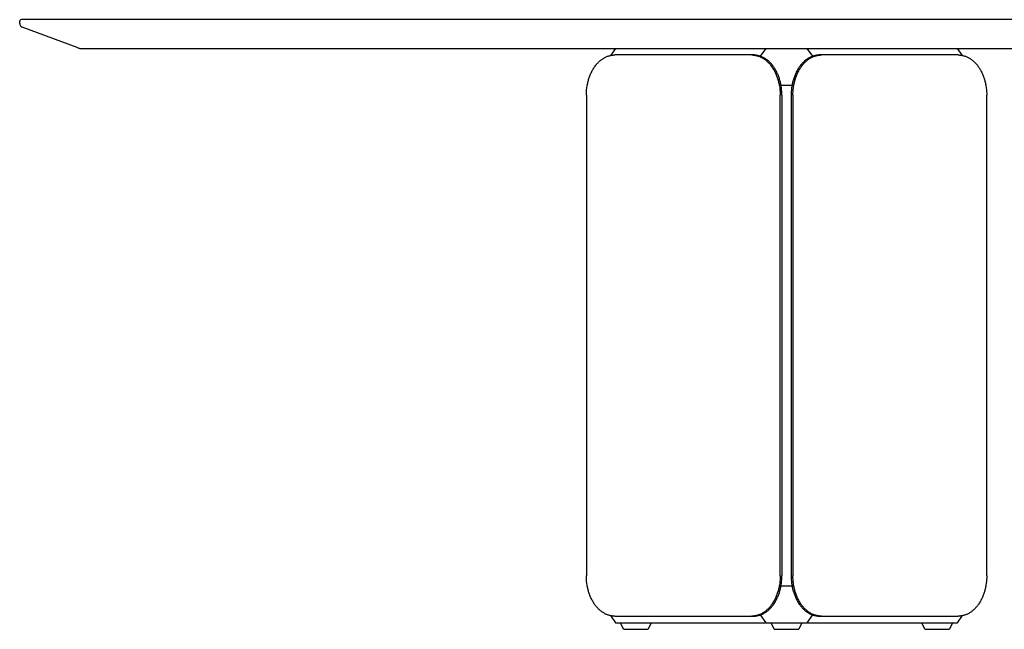
# Model space of a CAD drawing. Units: millimetres. Extents: x 4925 to 11259, y 1506 to 4608.
# Drawn here: x 4925 to 6125, y 1506 to 2249 of the extents above; entities that cross this region are included whole.
import ezdxf

# ---------------------------------------------------------------- set-up
doc = ezdxf.new("R2010")
doc.units = ezdxf.units.MM
doc.layers.add('Visibile (ISO)', color=7, linetype='Continuous', lineweight=25)

msp = doc.modelspace()

# ---------------------------------------------------------------- linework, layer by layer
for p, q in [((5651.3, 2213.7), (5645.2, 2205.1)), ((5651.3, 2213.7), (6068.4, 2213.7)), ((5828.3, 2204.1), (5835.1, 2213.7)), ((5884.6, 2213.7), (5891.4, 2204.1)), ((6074.5, 2205.1), (6068.4, 2213.7)), ((5629.4, 2195.5), (5630.1, 2196.2)), ((5630.1, 2196.2), (5630.8, 2197)), ((5630.8, 2197), (5631.6, 2197.7)), ((5631.6, 2197.7), (5632.3, 2198.4)), ((5632.3, 2198.4), (5633.1, 2199)), ((5633.1, 2199), (5633.9, 2199.6)), ((5633.9, 2199.6), (5634.6, 2200.2)), ((5634.6, 2200.2), (5635.4, 2200.7)), ((5635.4, 2200.7), (5636.2, 2201.3)), ((5636.2, 2201.3), (5637, 2201.8)), ((5637, 2201.8), (5637.8, 2202.2)), ((5637.8, 2202.2), (5638.6, 2202.7)), ((5638.6, 2202.7), (5639.4, 2203.1)), ((5639.4, 2203.1), (5640.2, 2203.4)), ((5640.2, 2203.4), (5641, 2203.8)), ((5641, 2203.8), (5641.8, 2204.1)), ((5641.8, 2204.1), (5642.6, 2204.4)), ((5642.6, 2204.4), (5643.4, 2204.6)), ((5643.4, 2204.6), (5644.2, 2204.8)), ((5644.2, 2204.8), (5645, 2205)), ((5645, 2205), (5645.8, 2205.2)), ((5645.8, 2205.2), (5646.6, 2205.4)), ((5646.6, 2205.4), (5647.4, 2205.5)), ((5647.4, 2205.5), (5648.2, 2205.6)), ((5648.2, 2205.6), (5649, 2205.6)), ((5649, 2205.6), (5649.8, 2205.7)), ((5649.8, 2205.7), (5650.5, 2205.7)), ((5817.4, 2205.7), (5650.5, 2205.7)), ((5817.4, 2205.7), (5818.2, 2205.7)), ((5819.5, 2205.7), (5817.4, 2205.7)), ((5818.2, 2205.7), (5819, 2205.6)), ((5819, 2205.6), (5819.7, 2205.6)), ((5820.3, 2205.7), (5819.5, 2205.7)), ((5819.7, 2205.6), (5820.5, 2205.5)), ((5821.1, 2205.6), (5820.3, 2205.7)), ((5820.5, 2205.5), (5821.3, 2205.4)), ((5821.9, 2205.6), (5821.1, 2205.6)), ((5821.3, 2205.4), (5822.1, 2205.2)), ((5822.7, 2205.5), (5821.9, 2205.6)), ((5822.1, 2205.2), (5822.9, 2205)), ((5823.4, 2205.4), (5822.7, 2205.5)), ((5822.9, 2205), (5823.7, 2204.8)), ((5824.2, 2205.2), (5823.4, 2205.4)), ((5823.7, 2204.8), (5824.5, 2204.6)), ((5825, 2205), (5824.2, 2205.2)), ((5824.5, 2204.6), (5825.3, 2204.4)), ((5825.8, 2204.8), (5825, 2205)), ((5825.3, 2204.4), (5826.1, 2204.1)), ((5826.7, 2204.6), (5825.8, 2204.8)), ((5826.1, 2204.1), (5827, 2203.8)), ((5827.5, 2204.4), (5826.7, 2204.6)), ((5827, 2203.8), (5827.8, 2203.4)), ((5828.3, 2204.1), (5827.5, 2204.4)), ((5827.8, 2203.4), (5828.6, 2203.1)), ((5829.1, 2203.8), (5828.3, 2204.1)), ((5828.6, 2203.1), (5829.4, 2202.7)), ((5829.9, 2203.4), (5829.1, 2203.8)), ((5829.4, 2202.7), (5830.2, 2202.2)), ((5830.7, 2203.1), (5829.9, 2203.4)), ((5830.2, 2202.2), (5831, 2201.8)), ((5831.5, 2202.7), (5830.7, 2203.1)), ((5831, 2201.8), (5831.8, 2201.3)), ((5832.3, 2202.2), (5831.5, 2202.7)), ((5831.8, 2201.3), (5832.6, 2200.7)), ((5833.1, 2201.8), (5832.3, 2202.2)), ((5832.6, 2200.7), (5833.3, 2200.2)), ((5833.9, 2201.3), (5833.1, 2201.8)), ((5833.3, 2200.2), (5834.1, 2199.6)), ((5834.7, 2200.7), (5833.9, 2201.3)), ((5834.1, 2199.6), (5834.9, 2199)), ((5835.5, 2200.2), (5834.7, 2200.7)), ((5834.9, 2199), (5835.6, 2198.4)), ((5836.2, 2199.6), (5835.5, 2200.2)), ((5835.6, 2198.4), (5836.4, 2197.7)), ((5837, 2199), (5836.2, 2199.6)), ((5836.4, 2197.7), (5837.1, 2197)), ((5837.8, 2198.4), (5837, 2199)), ((5837.1, 2197), (5837.8, 2196.2)), ((5838.5, 2197.7), (5837.8, 2198.4)), ((5837.8, 2196.2), (5838.6, 2195.5)), ((5839.2, 2197), (5838.5, 2197.7)), ((5840, 2196.2), (5839.2, 2197)), ((5840.7, 2195.5), (5840, 2196.2)), ((5879.7, 2196.2), (5879, 2195.5)), ((5880.5, 2197), (5879.7, 2196.2)), ((5881.2, 2197.7), (5880.5, 2197)), ((5881.1, 2195.5), (5881.9, 2196.2)), ((5881.9, 2198.4), (5881.2, 2197.7)), ((5882.7, 2199), (5881.9, 2198.4)), ((5881.9, 2196.2), (5882.6, 2197)), ((5882.6, 2197), (5883.3, 2197.7)), ((5883.5, 2199.6), (5882.7, 2199)), ((5883.3, 2197.7), (5884.1, 2198.4)), ((5884.2, 2200.2), (5883.5, 2199.6)), ((5884.1, 2198.4), (5884.8, 2199)), ((5885, 2200.7), (5884.2, 2200.2)), ((5884.8, 2199), (5885.6, 2199.6)), ((5885.8, 2201.3), (5885, 2200.7)), ((5885.6, 2199.6), (5886.4, 2200.2)), ((5886.6, 2201.8), (5885.8, 2201.3)), ((5886.4, 2200.2), (5887.1, 2200.7)), ((5887.4, 2202.2), (5886.6, 2201.8)), ((5887.1, 2200.7), (5887.9, 2201.3)), ((5888.2, 2202.7), (5887.4, 2202.2)), ((5887.9, 2201.3), (5888.7, 2201.8)), ((5889, 2203.1), (5888.2, 2202.7)), ((5888.7, 2201.8), (5889.5, 2202.2)), ((5889.8, 2203.4), (5889, 2203.1)), ((5889.5, 2202.2), (5890.3, 2202.7)), ((5890.6, 2203.8), (5889.8, 2203.4)), ((5890.3, 2202.7), (5891.1, 2203.1)), ((5891.4, 2204.1), (5890.6, 2203.8)), ((5891.1, 2203.1), (5891.9, 2203.4)), ((5892.2, 2204.4), (5891.4, 2204.1)), ((5891.9, 2203.4), (5892.7, 2203.8)), ((5893, 2204.6), (5892.2, 2204.4)), ((5892.7, 2203.8), (5893.6, 2204.1)), ((5893.8, 2204.8), (5893, 2204.6)), ((5893.6, 2204.1), (5894.4, 2204.4)), ((5894.7, 2205), (5893.8, 2204.8)), ((5894.4, 2204.4), (5895.2, 2204.6)), ((5895.5, 2205.2), (5894.7, 2205)), ((5895.2, 2204.6), (5896, 2204.8)), ((5896.2, 2205.4), (5895.5, 2205.2)), ((5896, 2204.8), (5896.8, 2205)), ((5897, 2205.5), (5896.2, 2205.4)), ((5896.8, 2205), (5897.6, 2205.2)), ((5897.8, 2205.6), (5897, 2205.5)), ((5897.6, 2205.2), (5898.4, 2205.4)), ((5898.6, 2205.6), (5897.8, 2205.6)), ((5898.4, 2205.4), (5899.2, 2205.5)), ((5899.4, 2205.7), (5898.6, 2205.6)), ((5899.2, 2205.5), (5899.9, 2205.6)), ((5900.2, 2205.7), (5899.4, 2205.7)), ((5899.9, 2205.6), (5900.7, 2205.6)), ((5902.3, 2205.7), (5900.2, 2205.7)), ((5900.7, 2205.6), (5901.5, 2205.7)), ((5901.5, 2205.7), (5902.3, 2205.7)), ((6069.2, 2205.7), (5902.3, 2205.7)), ((6069.2, 2205.7), (6069.9, 2205.7)), ((6069.9, 2205.7), (6070.7, 2205.6)), ((6070.7, 2205.6), (6071.5, 2205.6)), ((6071.5, 2205.6), (6072.3, 2205.5)), ((6072.3, 2205.5), (6073.1, 2205.4)), ((6073.1, 2205.4), (6073.9, 2205.2)), ((6073.9, 2205.2), (6074.7, 2205)), ((6074.7, 2205), (6075.5, 2204.8)), ((6075.5, 2204.8), (6076.3, 2204.6)), ((6076.3, 2204.6), (6077.1, 2204.4)), ((6077.1, 2204.4), (6077.9, 2204.1)), ((6077.9, 2204.1), (6078.7, 2203.8)), ((6078.7, 2203.8), (6079.5, 2203.4)), ((6079.5, 2203.4), (6080.3, 2203.1)), ((6080.3, 2203.1), (6081.1, 2202.7)), ((6081.1, 2202.7), (6081.9, 2202.2)), ((6081.9, 2202.2), (6082.7, 2201.8)), ((6082.7, 2201.8), (6083.5, 2201.3)), ((6083.5, 2201.3), (6084.3, 2200.7)), ((6084.3, 2200.7), (6085.1, 2200.2)), ((6085.1, 2200.2), (6085.8, 2199.6)), ((6085.8, 2199.6), (6086.6, 2199)), ((6086.6, 2199), (6087.4, 2198.4)), ((6087.4, 2198.4), (6088.1, 2197.7)), ((6088.1, 2197.7), (6088.8, 2197)), ((6088.8, 2197), (6089.6, 2196.2)), ((6089.6, 2196.2), (6090.3, 2195.5)), ((5621.5, 2183.5), (5622, 2184.5)), ((5622, 2184.5), (5622.6, 2185.5)), ((5622.6, 2185.5), (5623.1, 2186.6)), ((5623.1, 2186.6), (5623.6, 2187.5)), ((5623.6, 2187.5), (5624.2, 2188.5)), ((5624.2, 2188.5), (5624.8, 2189.5)), ((5624.8, 2189.5), (5625.4, 2190.4)), ((5625.4, 2190.4), (5626, 2191.3)), ((5626, 2191.3), (5626.7, 2192.2)), ((5626.7, 2192.2), (5627.3, 2193.1)), ((5627.3, 2193.1), (5628, 2193.9)), ((5628, 2193.9), (5628.7, 2194.7)), ((5628.7, 2194.7), (5629.4, 2195.5)), ((5838.6, 2195.5), (5839.3, 2194.7)), ((5839.3, 2194.7), (5839.9, 2193.9)), ((5839.9, 2193.9), (5840.6, 2193.1)), ((5840.6, 2193.1), (5841.3, 2192.2)), ((5841.4, 2194.7), (5840.7, 2195.5)), ((5841.3, 2192.2), (5841.9, 2191.3)), ((5842.1, 2193.9), (5841.4, 2194.7)), ((5841.9, 2191.3), (5842.5, 2190.4)), ((5842.7, 2193.1), (5842.1, 2193.9)), ((5842.5, 2190.4), (5843.2, 2189.5)), ((5843.4, 2192.2), (5842.7, 2193.1)), ((5843.2, 2189.5), (5843.7, 2188.5)), ((5844, 2191.3), (5843.4, 2192.2)), ((5843.7, 2188.5), (5844.3, 2187.5)), ((5844.7, 2190.4), (5844, 2191.3)), ((5844.3, 2187.5), (5844.9, 2186.6)), ((5845.3, 2189.5), (5844.7, 2190.4)), ((5844.9, 2186.6), (5845.4, 2185.5)), ((5845.9, 2188.5), (5845.3, 2189.5)), ((5845.4, 2185.5), (5845.9, 2184.5)), ((5846.4, 2187.5), (5845.9, 2188.5)), ((5845.9, 2184.5), (5846.4, 2183.5)), ((5847, 2186.6), (5846.4, 2187.5)), ((5847.5, 2185.5), (5847, 2186.6)), ((5848, 2184.5), (5847.5, 2185.5)), ((5848.5, 2183.5), (5848, 2184.5)), ((5871.6, 2184.5), (5871.2, 2183.5)), ((5872.2, 2185.5), (5871.6, 2184.5)), ((5872.7, 2186.6), (5872.2, 2185.5)), ((5873.3, 2187.5), (5872.7, 2186.6)), ((5873.8, 2188.5), (5873.3, 2187.5)), ((5873.3, 2183.5), (5873.8, 2184.5)), ((5874.4, 2189.5), (5873.8, 2188.5)), ((5873.8, 2184.5), (5874.3, 2185.5)), ((5874.3, 2185.5), (5874.8, 2186.6)), ((5875, 2190.4), (5874.4, 2189.5)), ((5874.8, 2186.6), (5875.4, 2187.5)), ((5875.7, 2191.3), (5875, 2190.4)), ((5875.4, 2187.5), (5875.9, 2188.5)), ((5876.3, 2192.2), (5875.7, 2191.3)), ((5875.9, 2188.5), (5876.5, 2189.5)), ((5877, 2193.1), (5876.3, 2192.2)), ((5876.5, 2189.5), (5877.1, 2190.4)), ((5877.6, 2193.9), (5877, 2193.1)), ((5877.1, 2190.4), (5877.8, 2191.3)), ((5878.3, 2194.7), (5877.6, 2193.9)), ((5877.8, 2191.3), (5878.4, 2192.2)), ((5879, 2195.5), (5878.3, 2194.7)), ((5878.4, 2192.2), (5879.1, 2193.1)), ((5879.1, 2193.1), (5879.7, 2193.9)), ((5879.7, 2193.9), (5880.4, 2194.7)), ((5880.4, 2194.7), (5881.1, 2195.5)), ((6090.3, 2195.5), (6091, 2194.7)), ((6091, 2194.7), (6091.7, 2193.9)), ((6091.7, 2193.9), (6092.4, 2193.1)), ((6092.4, 2193.1), (6093, 2192.2)), ((6093, 2192.2), (6093.7, 2191.3)), ((6093.7, 2191.3), (6094.3, 2190.4)), ((6094.3, 2190.4), (6094.9, 2189.5)), ((6094.9, 2189.5), (6095.5, 2188.5)), ((6095.5, 2188.5), (6096.1, 2187.5)), ((6096.1, 2187.5), (6096.6, 2186.6)), ((6096.6, 2186.6), (6097.1, 2185.5)), ((6097.1, 2185.5), (6097.7, 2184.5)), ((6097.7, 2184.5), (6098.2, 2183.5)), ((5617.5, 2171.3), (5617.7, 2172.4)), ((5617.7, 2172.4), (5618, 2173.6)), ((5618, 2173.6), (5618.3, 2174.7)), ((5618.3, 2174.7), (5618.7, 2175.8)), ((5618.7, 2175.8), (5619, 2177)), ((5619, 2177), (5619.4, 2178.1)), ((5619.4, 2178.1), (5619.8, 2179.2)), ((5619.8, 2179.2), (5620.2, 2180.3)), ((5620.2, 2180.3), (5620.6, 2181.3)), ((5620.6, 2181.3), (5621.1, 2182.4)), ((5621.1, 2182.4), (5621.5, 2183.5)), ((5846.4, 2183.5), (5846.9, 2182.4)), ((5846.9, 2182.4), (5847.4, 2181.3)), ((5847.4, 2181.3), (5847.8, 2180.3)), ((5847.8, 2180.3), (5848.2, 2179.2)), ((5848.2, 2179.2), (5848.6, 2178.1)), ((5849, 2182.4), (5848.5, 2183.5)), ((5848.6, 2178.1), (5849, 2177)), ((5849.5, 2181.3), (5849, 2182.4)), ((5849, 2177), (5849.3, 2175.8)), ((5849.3, 2175.8), (5849.6, 2174.7)), ((5849.9, 2180.3), (5849.5, 2181.3)), ((5849.6, 2174.7), (5849.9, 2173.6)), ((5850.3, 2179.2), (5849.9, 2180.3)), ((5849.9, 2173.6), (5850.2, 2172.4)), ((5850.2, 2172.4), (5850.5, 2171.3)), ((5850.7, 2178.1), (5850.3, 2179.2)), ((5851.1, 2177), (5850.7, 2178.1)), ((5851.4, 2175.8), (5851.1, 2177)), ((5851.8, 2174.7), (5851.4, 2175.8)), ((5852.1, 2173.6), (5851.8, 2174.7)), ((5852.3, 2172.4), (5852.1, 2173.6)), ((5852.6, 2171.3), (5852.3, 2172.4)), ((5867.3, 2172.4), (5867.1, 2171.3)), ((5867.6, 2173.6), (5867.3, 2172.4)), ((5867.9, 2174.7), (5867.6, 2173.6)), ((5868.3, 2175.8), (5867.9, 2174.7)), ((5868.6, 2177), (5868.3, 2175.8)), ((5869, 2178.1), (5868.6, 2177)), ((5869.4, 2179.2), (5869, 2178.1)), ((5869.2, 2171.3), (5869.5, 2172.4)), ((5869.8, 2180.3), (5869.4, 2179.2)), ((5869.5, 2172.4), (5869.8, 2173.6)), ((5870.2, 2181.3), (5869.8, 2180.3)), ((5869.8, 2173.6), (5870.1, 2174.7)), ((5870.1, 2174.7), (5870.4, 2175.8)), ((5870.7, 2182.4), (5870.2, 2181.3)), ((5870.4, 2175.8), (5870.7, 2177)), ((5871.2, 2183.5), (5870.7, 2182.4)), ((5870.7, 2177), (5871.1, 2178.1)), ((5871.1, 2178.1), (5871.5, 2179.2)), ((5871.5, 2179.2), (5871.9, 2180.3)), ((5871.9, 2180.3), (5872.3, 2181.3)), ((5872.3, 2181.3), (5872.8, 2182.4)), ((5872.8, 2182.4), (5873.3, 2183.5)), ((6098.2, 2183.5), (6098.6, 2182.4)), ((6098.6, 2182.4), (6099.1, 2181.3)), ((6099.1, 2181.3), (6099.5, 2180.3)), ((6099.5, 2180.3), (6099.9, 2179.2)), ((6099.9, 2179.2), (6100.3, 2178.1)), ((6100.3, 2178.1), (6100.7, 2177)), ((6100.7, 2177), (6101, 2175.8)), ((6101, 2175.8), (6101.4, 2174.7)), ((6101.4, 2174.7), (6101.7, 2173.6)), ((6101.7, 2173.6), (6102, 2172.4)), ((6102, 2172.4), (6102.2, 2171.3)), ((5615.9, 2158.8), (5616, 2161.1)), ((5616, 2161.1), (5616.2, 2163.3)), ((5616.2, 2163.3), (5616.5, 2165.6)), ((5616.5, 2165.6), (5616.8, 2167.9)), ((5616.8, 2167.9), (5617, 2169)), ((5617, 2169), (5617.2, 2170.1)), ((5617.2, 2170.1), (5617.5, 2171.3)), ((5850.5, 2171.3), (5850.7, 2170.1)), ((5850.7, 2170.1), (5851, 2169)), ((5851, 2169), (5851.2, 2167.9)), ((5851.2, 2167.9), (5851.5, 2165.6)), ((5851.5, 2165.6), (5851.8, 2163.3)), ((5851.8, 2163.3), (5851.9, 2161.1)), ((5851.9, 2161.1), (5852, 2158.8)), ((5852.9, 2170.1), (5852.6, 2171.3)), ((5853.1, 2169), (5852.9, 2170.1)), ((5853.3, 2167.9), (5853.1, 2169)), ((5853.1, 2168.7), (5866.6, 2168.7)), ((5853.6, 2165.6), (5853.3, 2167.9)), ((5853.9, 2163.3), (5853.6, 2165.6)), ((5854.1, 2161.1), (5853.9, 2163.3)), ((5854.2, 2158.8), (5854.1, 2161.1)), ((5865.6, 2161.1), (5865.5, 2158.8)), ((5865.8, 2163.3), (5865.6, 2161.1)), ((5866.1, 2165.6), (5865.8, 2163.3)), ((5866.4, 2167.9), (5866.1, 2165.6)), ((5866.6, 2169), (5866.4, 2167.9)), ((5866.8, 2170.1), (5866.6, 2169)), ((5867.1, 2171.3), (5866.8, 2170.1)), ((5867.7, 2158.8), (5867.8, 2161.1)), ((5867.8, 2161.1), (5867.9, 2163.3)), ((5867.9, 2163.3), (5868.2, 2165.6)), ((5868.2, 2165.6), (5868.5, 2167.9)), ((5868.5, 2167.9), (5868.7, 2169)), ((5868.7, 2169), (5869, 2170.1)), ((5869, 2170.1), (5869.2, 2171.3)), ((6102.2, 2171.3), (6102.5, 2170.1)), ((6102.5, 2170.1), (6102.7, 2169)), ((6102.7, 2169), (6102.9, 2167.9)), ((6102.9, 2167.9), (6103.2, 2165.6)), ((6103.2, 2165.6), (6103.5, 2163.3)), ((6103.5, 2163.3), (6103.7, 2161.1)), ((6103.7, 2161.1), (6103.8, 2158.8)), ((5615.9, 2156.7), (5615.9, 2158.8)), ((5615.9, 2156.7), (5615.9, 1570.7)), ((5852, 2158.8), (5852.1, 2156.7)), ((5852.1, 1570.7), (5852.1, 2156.7)), ((5854.2, 2156.7), (5854.2, 2158.8)), ((5854.2, 2156.7), (5854.2, 1570.7)), ((5865.5, 2158.8), (5865.5, 2156.7)), ((5865.5, 2156.7), (5865.5, 1570.7)), ((5867.6, 2156.7), (5867.7, 2158.8)), ((5867.6, 2156.7), (5867.6, 1570.7)), ((6103.8, 2158.8), (6103.8, 2156.7)), ((6103.8, 1570.7), (6103.8, 2156.7)), ((5615.9, 1568.5), (5615.9, 1570.7)), ((5616, 1566.3), (5615.9, 1568.5)), ((5616.2, 1564), (5616, 1566.3)), ((5616.5, 1561.7), (5616.2, 1564)), ((5616.8, 1559.5), (5616.5, 1561.7)), ((5851.5, 1561.7), (5851.2, 1559.5)), ((5851.8, 1564), (5851.5, 1561.7)), ((5851.9, 1566.3), (5851.8, 1564)), ((5852, 1568.5), (5851.9, 1566.3)), ((5852.1, 1570.7), (5852, 1568.5)), ((5853.3, 1559.5), (5853.6, 1561.7)), ((5853.6, 1561.7), (5853.9, 1564)), ((5853.9, 1564), (5854.1, 1566.3)), ((5854.1, 1566.3), (5854.2, 1568.5)), ((5854.2, 1568.5), (5854.2, 1570.7)), ((5865.5, 1570.7), (5865.5, 1568.5)), ((5865.5, 1568.5), (5865.6, 1566.3)), ((5865.6, 1566.3), (5865.8, 1564)), ((5865.8, 1564), (5866.1, 1561.7)), ((5866.1, 1561.7), (5866.4, 1559.5)), ((5867.7, 1568.5), (5867.6, 1570.7)), ((5867.8, 1566.3), (5867.7, 1568.5)), ((5867.9, 1564), (5867.8, 1566.3)), ((5868.2, 1561.7), (5867.9, 1564)), ((5868.5, 1559.5), (5868.2, 1561.7)), ((6103.2, 1561.7), (6102.9, 1559.5)), ((6103.5, 1564), (6103.2, 1561.7)), ((6103.7, 1566.3), (6103.5, 1564)), ((6103.8, 1568.5), (6103.7, 1566.3)), ((6103.8, 1570.7), (6103.8, 1568.5)), ((5617, 1558.3), (5616.8, 1559.5)), ((5617.2, 1557.2), (5617, 1558.3)), ((5617.5, 1556), (5617.2, 1557.2)), ((5617.7, 1554.9), (5617.5, 1556)), ((5618, 1553.8), (5617.7, 1554.9)), ((5618.3, 1552.6), (5618, 1553.8)), ((5618.7, 1551.5), (5618.3, 1552.6)), ((5619, 1550.4), (5618.7, 1551.5)), ((5619.4, 1549.3), (5619, 1550.4)), ((5619.8, 1548.2), (5619.4, 1549.3)), ((5620.2, 1547.1), (5619.8, 1548.2)), ((5848.2, 1548.2), (5847.8, 1547.1)), ((5848.6, 1549.3), (5848.2, 1548.2)), ((5849, 1550.4), (5848.6, 1549.3)), ((5849.3, 1551.5), (5849, 1550.4)), ((5849.6, 1552.6), (5849.3, 1551.5)), ((5849.9, 1553.8), (5849.6, 1552.6)), ((5850.2, 1554.9), (5849.9, 1553.8)), ((5849.9, 1547.1), (5850.3, 1548.2)), ((5850.5, 1556), (5850.2, 1554.9)), ((5850.3, 1548.2), (5850.7, 1549.3)), ((5850.7, 1557.2), (5850.5, 1556)), ((5851, 1558.3), (5850.7, 1557.2)), ((5850.7, 1549.3), (5851.1, 1550.4)), ((5851.2, 1559.5), (5851, 1558.3)), ((5851.1, 1550.4), (5851.4, 1551.5)), ((5851.4, 1551.5), (5851.8, 1552.6)), ((5851.8, 1552.6), (5852.1, 1553.8)), ((5852.1, 1553.8), (5852.3, 1554.9)), ((5852.3, 1554.9), (5852.6, 1556)), ((5852.6, 1556), (5852.9, 1557.2)), ((5852.9, 1557.2), (5853.1, 1558.3)), ((5853.1, 1558.3), (5853.3, 1559.5)), ((5853.1, 1558.7), (5866.6, 1558.7)), ((5866.4, 1559.5), (5866.6, 1558.3)), ((5866.6, 1558.3), (5866.8, 1557.2)), ((5866.8, 1557.2), (5867.1, 1556)), ((5867.1, 1556), (5867.3, 1554.9)), ((5867.3, 1554.9), (5867.6, 1553.8)), ((5867.6, 1553.8), (5867.9, 1552.6)), ((5867.9, 1552.6), (5868.3, 1551.5)), ((5868.3, 1551.5), (5868.6, 1550.4)), ((5868.7, 1558.3), (5868.5, 1559.5)), ((5868.6, 1550.4), (5869, 1549.3)), ((5869, 1557.2), (5868.7, 1558.3)), ((5869.2, 1556), (5869, 1557.2)), ((5869, 1549.3), (5869.4, 1548.2)), ((5869.5, 1554.9), (5869.2, 1556)), ((5869.4, 1548.2), (5869.8, 1547.1)), ((5869.8, 1553.8), (5869.5, 1554.9)), ((5870.1, 1552.6), (5869.8, 1553.8)), ((5870.4, 1551.5), (5870.1, 1552.6)), ((5870.7, 1550.4), (5870.4, 1551.5)), ((5871.1, 1549.3), (5870.7, 1550.4)), ((5871.5, 1548.2), (5871.1, 1549.3)), ((5871.9, 1547.1), (5871.5, 1548.2)), ((6099.9, 1548.2), (6099.5, 1547.1)), ((6100.3, 1549.3), (6099.9, 1548.2)), ((6100.7, 1550.4), (6100.3, 1549.3)), ((6101, 1551.5), (6100.7, 1550.4)), ((6101.4, 1552.6), (6101, 1551.5)), ((6101.7, 1553.8), (6101.4, 1552.6)), ((6102, 1554.9), (6101.7, 1553.8)), ((6102.2, 1556), (6102, 1554.9)), ((6102.5, 1557.2), (6102.2, 1556)), ((6102.7, 1558.3), (6102.5, 1557.2)), ((6102.9, 1559.5), (6102.7, 1558.3)), ((5620.6, 1546), (5620.2, 1547.1)), ((5621.1, 1544.9), (5620.6, 1546)), ((5621.5, 1543.9), (5621.1, 1544.9)), ((5622, 1542.8), (5621.5, 1543.9)), ((5622.6, 1541.8), (5622, 1542.8)), ((5623.1, 1540.8), (5622.6, 1541.8)), ((5623.6, 1539.8), (5623.1, 1540.8)), ((5624.2, 1538.8), (5623.6, 1539.8)), ((5624.8, 1537.9), (5624.2, 1538.8)), ((5625.4, 1536.9), (5624.8, 1537.9)), ((5626, 1536), (5625.4, 1536.9)), ((5626.7, 1535.1), (5626, 1536)), ((5841.9, 1536), (5841.3, 1535.1)), ((5842.5, 1536.9), (5841.9, 1536)), ((5843.2, 1537.9), (5842.5, 1536.9)), ((5843.7, 1538.8), (5843.2, 1537.9)), ((5843.4, 1535.1), (5844, 1536)), ((5844.3, 1539.8), (5843.7, 1538.8)), ((5844, 1536), (5844.7, 1536.9)), ((5844.9, 1540.8), (5844.3, 1539.8)), ((5844.7, 1536.9), (5845.3, 1537.9)), ((5845.4, 1541.8), (5844.9, 1540.8)), ((5845.3, 1537.9), (5845.9, 1538.8)), ((5845.9, 1542.8), (5845.4, 1541.8)), ((5846.4, 1543.9), (5845.9, 1542.8)), ((5845.9, 1538.8), (5846.4, 1539.8)), ((5846.9, 1544.9), (5846.4, 1543.9)), ((5846.4, 1539.8), (5847, 1540.8)), ((5847.4, 1546), (5846.9, 1544.9)), ((5847, 1540.8), (5847.5, 1541.8)), ((5847.8, 1547.1), (5847.4, 1546)), ((5847.5, 1541.8), (5848, 1542.8)), ((5848, 1542.8), (5848.5, 1543.9)), ((5848.5, 1543.9), (5849, 1544.9)), ((5849, 1544.9), (5849.5, 1546)), ((5849.5, 1546), (5849.9, 1547.1)), ((5869.8, 1547.1), (5870.2, 1546)), ((5870.2, 1546), (5870.7, 1544.9)), ((5870.7, 1544.9), (5871.2, 1543.9)), ((5871.2, 1543.9), (5871.6, 1542.8)), ((5871.6, 1542.8), (5872.2, 1541.8)), ((5872.3, 1546), (5871.9, 1547.1)), ((5872.2, 1541.8), (5872.7, 1540.8)), ((5872.8, 1544.9), (5872.3, 1546)), ((5872.7, 1540.8), (5873.3, 1539.8)), ((5873.3, 1543.9), (5872.8, 1544.9)), ((5873.8, 1542.8), (5873.3, 1543.9)), ((5873.3, 1539.8), (5873.8, 1538.8)), ((5874.3, 1541.8), (5873.8, 1542.8)), ((5873.8, 1538.8), (5874.4, 1537.9)), ((5874.8, 1540.8), (5874.3, 1541.8)), ((5874.4, 1537.9), (5875, 1536.9)), ((5875.4, 1539.8), (5874.8, 1540.8)), ((5875, 1536.9), (5875.7, 1536)), ((5875.9, 1538.8), (5875.4, 1539.8)), ((5875.7, 1536), (5876.3, 1535.1)), ((5876.5, 1537.9), (5875.9, 1538.8)), ((5877.1, 1536.9), (5876.5, 1537.9)), ((5877.8, 1536), (5877.1, 1536.9)), ((5878.4, 1535.1), (5877.8, 1536)), ((6093.7, 1536), (6093, 1535.1)), ((6094.3, 1536.9), (6093.7, 1536)), ((6094.9, 1537.9), (6094.3, 1536.9)), ((6095.5, 1538.8), (6094.9, 1537.9)), ((6096.1, 1539.8), (6095.5, 1538.8)), ((6096.6, 1540.8), (6096.1, 1539.8)), ((6097.1, 1541.8), (6096.6, 1540.8)), ((6097.7, 1542.8), (6097.1, 1541.8)), ((6098.2, 1543.9), (6097.7, 1542.8)), ((6098.6, 1544.9), (6098.2, 1543.9)), ((6099.1, 1546), (6098.6, 1544.9)), ((6099.5, 1547.1), (6099.1, 1546)), ((5627.3, 1534.3), (5626.7, 1535.1)), ((5628, 1533.4), (5627.3, 1534.3)), ((5628.7, 1532.6), (5628, 1533.4)), ((5629.4, 1531.8), (5628.7, 1532.6)), ((5630.1, 1531.1), (5629.4, 1531.8)), ((5630.8, 1530.4), (5630.1, 1531.1)), ((5631.6, 1529.7), (5630.8, 1530.4)), ((5632.3, 1529), (5631.6, 1529.7)), ((5633.1, 1528.3), (5632.3, 1529)), ((5633.9, 1527.7), (5633.1, 1528.3)), ((5634.6, 1527.1), (5633.9, 1527.7)), ((5635.4, 1526.6), (5634.6, 1527.1)), ((5636.2, 1526.1), (5635.4, 1526.6)), ((5637, 1525.6), (5636.2, 1526.1)), ((5637.8, 1525.1), (5637, 1525.6)), ((5638.6, 1524.7), (5637.8, 1525.1)), ((5639.4, 1524.3), (5638.6, 1524.7)), ((5640.2, 1523.9), (5639.4, 1524.3)), ((5828.6, 1524.3), (5827.8, 1523.9)), ((5829.4, 1524.7), (5828.6, 1524.3)), ((5830.2, 1525.1), (5829.4, 1524.7)), ((5829.9, 1523.9), (5830.7, 1524.3)), ((5831, 1525.6), (5830.2, 1525.1)), ((5830.7, 1524.3), (5831.5, 1524.7)), ((5831.8, 1526.1), (5831, 1525.6)), ((5831.5, 1524.7), (5832.3, 1525.1)), ((5832.6, 1526.6), (5831.8, 1526.1)), ((5832.3, 1525.1), (5833.1, 1525.6)), ((5833.3, 1527.1), (5832.6, 1526.6)), ((5833.1, 1525.6), (5833.9, 1526.1)), ((5834.1, 1527.7), (5833.3, 1527.1)), ((5833.9, 1526.1), (5834.7, 1526.6)), ((5834.9, 1528.3), (5834.1, 1527.7)), ((5834.7, 1526.6), (5835.5, 1527.1)), ((5835.6, 1529), (5834.9, 1528.3)), ((5835.5, 1527.1), (5836.2, 1527.7)), ((5836.4, 1529.7), (5835.6, 1529)), ((5836.2, 1527.7), (5837, 1528.3)), ((5837.1, 1530.4), (5836.4, 1529.7)), ((5837, 1528.3), (5837.8, 1529)), ((5837.8, 1531.1), (5837.1, 1530.4)), ((5838.6, 1531.8), (5837.8, 1531.1)), ((5837.8, 1529), (5838.5, 1529.7)), ((5838.5, 1529.7), (5839.2, 1530.4)), ((5839.3, 1532.6), (5838.6, 1531.8)), ((5839.2, 1530.4), (5840, 1531.1)), ((5839.9, 1533.4), (5839.3, 1532.6)), ((5840.6, 1534.3), (5839.9, 1533.4)), ((5840, 1531.1), (5840.7, 1531.8)), ((5841.3, 1535.1), (5840.6, 1534.3)), ((5840.7, 1531.8), (5841.4, 1532.6)), ((5841.4, 1532.6), (5842.1, 1533.4)), ((5842.1, 1533.4), (5842.7, 1534.3)), ((5842.7, 1534.3), (5843.4, 1535.1)), ((5876.3, 1535.1), (5877, 1534.3)), ((5877, 1534.3), (5877.6, 1533.4)), ((5877.6, 1533.4), (5878.3, 1532.6)), ((5878.3, 1532.6), (5879, 1531.8)), ((5879.1, 1534.3), (5878.4, 1535.1)), ((5879, 1531.8), (5879.7, 1531.1)), ((5879.7, 1533.4), (5879.1, 1534.3)), ((5880.4, 1532.6), (5879.7, 1533.4)), ((5879.7, 1531.1), (5880.5, 1530.4)), ((5881.1, 1531.8), (5880.4, 1532.6)), ((5880.5, 1530.4), (5881.2, 1529.7)), ((5881.9, 1531.1), (5881.1, 1531.8)), ((5881.2, 1529.7), (5881.9, 1529)), ((5882.6, 1530.4), (5881.9, 1531.1)), ((5881.9, 1529), (5882.7, 1528.3)), ((5883.3, 1529.7), (5882.6, 1530.4)), ((5882.7, 1528.3), (5883.5, 1527.7)), ((5884.1, 1529), (5883.3, 1529.7)), ((5883.5, 1527.7), (5884.2, 1527.1)), ((5884.8, 1528.3), (5884.1, 1529)), ((5884.2, 1527.1), (5885, 1526.6)), ((5885.6, 1527.7), (5884.8, 1528.3)), ((5885, 1526.6), (5885.8, 1526.1)), ((5886.4, 1527.1), (5885.6, 1527.7)), ((5885.8, 1526.1), (5886.6, 1525.6)), ((5887.1, 1526.6), (5886.4, 1527.1)), ((5886.6, 1525.6), (5887.4, 1525.1)), ((5887.9, 1526.1), (5887.1, 1526.6)), ((5887.4, 1525.1), (5888.2, 1524.7)), ((5888.7, 1525.6), (5887.9, 1526.1)), ((5888.2, 1524.7), (5889, 1524.3)), ((5889.5, 1525.1), (5888.7, 1525.6)), ((5889, 1524.3), (5889.8, 1523.9)), ((5890.3, 1524.7), (5889.5, 1525.1)), ((5891.1, 1524.3), (5890.3, 1524.7)), ((5891.9, 1523.9), (5891.1, 1524.3)), ((6080.3, 1524.3), (6079.5, 1523.9)), ((6081.1, 1524.7), (6080.3, 1524.3)), ((6081.9, 1525.1), (6081.1, 1524.7)), ((6082.7, 1525.6), (6081.9, 1525.1)), ((6083.5, 1526.1), (6082.7, 1525.6)), ((6084.3, 1526.6), (6083.5, 1526.1)), ((6085.1, 1527.1), (6084.3, 1526.6)), ((6085.8, 1527.7), (6085.1, 1527.1)), ((6086.6, 1528.3), (6085.8, 1527.7)), ((6087.4, 1529), (6086.6, 1528.3)), ((6088.1, 1529.7), (6087.4, 1529)), ((6088.8, 1530.4), (6088.1, 1529.7)), ((6089.6, 1531.1), (6088.8, 1530.4)), ((6090.3, 1531.8), (6089.6, 1531.1)), ((6091, 1532.6), (6090.3, 1531.8)), ((6091.7, 1533.4), (6091, 1532.6)), ((6092.4, 1534.3), (6091.7, 1533.4)), ((6093, 1535.1), (6092.4, 1534.3)), ((5641, 1523.6), (5640.2, 1523.9)), ((5641.8, 1523.2), (5641, 1523.6)), ((5642.6, 1523), (5641.8, 1523.2)), ((5643.4, 1522.7), (5642.6, 1523)), ((5644.2, 1522.5), (5643.4, 1522.7)), ((5645, 1522.3), (5644.2, 1522.5)), ((5645.8, 1522.1), (5645, 1522.3)), ((5645.2, 1522.3), (5651.3, 1513.7)), ((5646.6, 1522), (5645.8, 1522.1)), ((5647.4, 1521.9), (5646.6, 1522)), ((5648.2, 1521.8), (5647.4, 1521.9)), ((5649, 1521.7), (5648.2, 1521.8)), ((5649.8, 1521.7), (5649, 1521.7)), ((5650.5, 1521.7), (5649.8, 1521.7)), ((5650.5, 1521.8), (5652.7, 1521.7)), ((5650.5, 1521.7), (5817.4, 1521.7)), ((5651.3, 1513.7), (6068.4, 1513.7)), ((5661.3, 1505.7), (5657.7, 1513.7)), ((5694.8, 1513.7), (5691.3, 1505.7)), ((5818.2, 1521.7), (5817.4, 1521.7)), ((5817.4, 1521.7), (5819.5, 1521.7)), ((5819, 1521.7), (5818.2, 1521.7)), ((5819.7, 1521.8), (5819, 1521.7)), ((5819.5, 1521.7), (5820.3, 1521.7)), ((5820.5, 1521.9), (5819.7, 1521.8)), ((5820.3, 1521.7), (5821.1, 1521.7)), ((5821.3, 1522), (5820.5, 1521.9)), ((5821.1, 1521.7), (5821.9, 1521.8)), ((5822.1, 1522.1), (5821.3, 1522)), ((5821.9, 1521.8), (5822.7, 1521.9)), ((5822.9, 1522.3), (5822.1, 1522.1)), ((5822.7, 1521.9), (5823.4, 1522)), ((5823.7, 1522.5), (5822.9, 1522.3)), ((5823.4, 1522), (5824.2, 1522.1)), ((5824.5, 1522.7), (5823.7, 1522.5)), ((5824.2, 1522.1), (5825, 1522.3)), ((5825.3, 1523), (5824.5, 1522.7)), ((5825, 1522.3), (5825.8, 1522.5)), ((5826.1, 1523.2), (5825.3, 1523)), ((5825.8, 1522.5), (5826.7, 1522.7)), ((5827, 1523.6), (5826.1, 1523.2)), ((5826.7, 1522.7), (5827.5, 1523)), ((5827.8, 1523.9), (5827, 1523.6)), ((5827.5, 1523), (5828.3, 1523.2)), ((5828.3, 1523.2), (5829.1, 1523.6)), ((5835.1, 1513.7), (5828.3, 1523.3)), ((5829.1, 1523.6), (5829.9, 1523.9)), ((5844.8, 1505.7), (5841.3, 1513.7)), ((5878.4, 1513.7), (5874.8, 1505.7)), ((5891.4, 1523.3), (5884.6, 1513.7)), ((5889.8, 1523.9), (5890.6, 1523.6)), ((5890.6, 1523.6), (5891.4, 1523.2)), ((5891.4, 1523.2), (5892.2, 1523)), ((5892.7, 1523.6), (5891.9, 1523.9)), ((5892.2, 1523), (5893, 1522.7)), ((5893.6, 1523.2), (5892.7, 1523.6)), ((5893, 1522.7), (5893.8, 1522.5)), ((5894.4, 1523), (5893.6, 1523.2)), ((5893.8, 1522.5), (5894.7, 1522.3)), ((5895.2, 1522.7), (5894.4, 1523)), ((5894.7, 1522.3), (5895.5, 1522.1)), ((5896, 1522.5), (5895.2, 1522.7)), ((5895.5, 1522.1), (5896.2, 1522)), ((5896.8, 1522.3), (5896, 1522.5)), ((5896.2, 1522), (5897, 1521.9)), ((5897.6, 1522.1), (5896.8, 1522.3)), ((5897, 1521.9), (5897.8, 1521.8)), ((5898.4, 1522), (5897.6, 1522.1)), ((5897.8, 1521.8), (5898.6, 1521.7)), ((5899.2, 1521.9), (5898.4, 1522)), ((5898.6, 1521.7), (5899.4, 1521.7)), ((5899.9, 1521.8), (5899.2, 1521.9)), ((5899.4, 1521.7), (5900.2, 1521.7)), ((5900.7, 1521.7), (5899.9, 1521.8)), ((5900.2, 1521.7), (5902.3, 1521.7)), ((5901.5, 1521.7), (5900.7, 1521.7)), ((5902.3, 1521.7), (5901.5, 1521.7)), ((5902.3, 1521.7), (6069.2, 1521.7)), ((6028.4, 1505.7), (6024.9, 1513.7)), ((6062, 1513.7), (6058.4, 1505.7)), ((6068.4, 1513.7), (6074.5, 1522.3)), ((6069.9, 1521.7), (6069.2, 1521.7)), ((6070.7, 1521.7), (6069.9, 1521.7)), ((6071.5, 1521.8), (6070.7, 1521.7)), ((6072.3, 1521.9), (6071.5, 1521.8)), ((6073.1, 1522), (6072.3, 1521.9)), ((6073.9, 1522.1), (6073.1, 1522)), ((6074.7, 1522.3), (6073.9, 1522.1)), ((6075.5, 1522.5), (6074.7, 1522.3)), ((6076.3, 1522.7), (6075.5, 1522.5)), ((6077.1, 1523), (6076.3, 1522.7)), ((6077.9, 1523.2), (6077.1, 1523)), ((6078.7, 1523.6), (6077.9, 1523.2)), ((6079.5, 1523.9), (6078.7, 1523.6)), ((5661.3, 1505.7), (5691.3, 1505.7)), ((5844.8, 1505.7), (5874.8, 1505.7)), ((6028.4, 1505.7), (6058.4, 1505.7))]:
    msp.add_line(p, q)
at = {"layer": 'Visibile (ISO)'}
for p, q in [((4925.3, 2244.1), (4925.3, 2246.7)), ((7323.3, 2248.7), (4927.3, 2248.7)), ((4995.3, 2214.7), (4928.4, 2239.4)), ((4996.9, 2214), (4995.3, 2214.7)), ((4998.7, 2213.7), (7251.8, 2213.7))]:
    msp.add_line(p, q, dxfattribs=at)
for centre, radius, start, end in [((4927.3, 2246.7), 2, 150, 180), ((4930.3, 2244.1), 5, 180, 248.1986), ((4927.3, 2246.7), 2, 90, 150), ((4998.7, 2218.7), 5, 248.1986, 270)]:
    msp.add_arc(centre, radius, start, end, dxfattribs=at)

doc.saveas('drawing.dxf')
